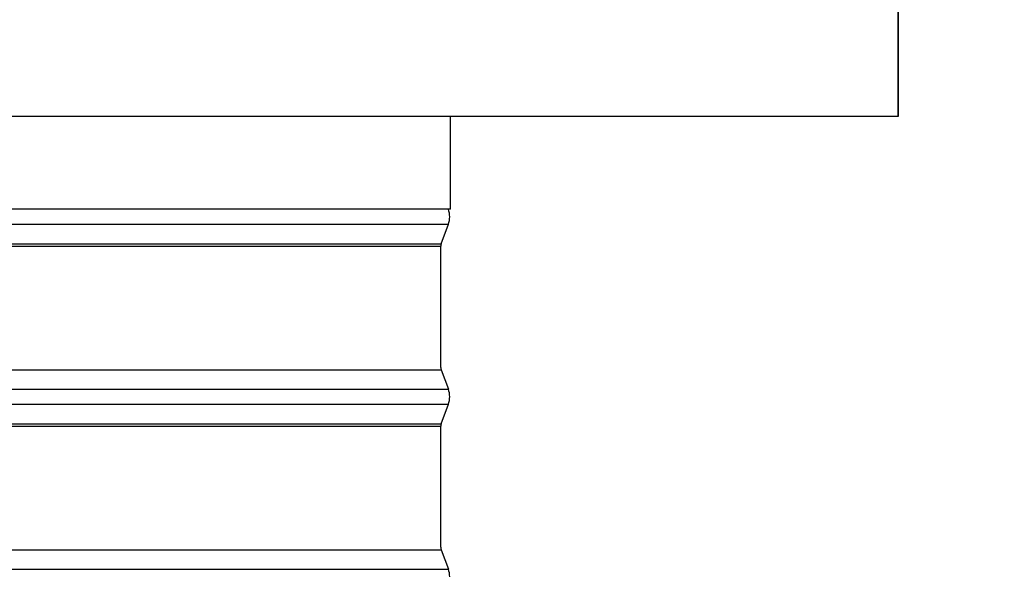
# Model space of a CAD drawing. Units: inches. Extents: x 2 to 86, y 1 to 67.
# Drawn here: x 69.3 to 74.8, y 51.4 to 54.5 of the extents above; entities that cross this region are included whole.
import ezdxf

# ---------------------------------------------------------------- set-up
doc = ezdxf.new("R2010")
doc.units = ezdxf.units.IN
doc.header["$LTSCALE"] = 4
doc.header["$MEASUREMENT"] = 0
for name, color, linetype in [('DIMENSIONS', 5, 'Continuous'), ('Visible (ANSI)', 7, 'Continuous'), ('Visible Narrow (ANSI)', 7, 'Continuous')]:
    doc.layers.add(name, color=color, linetype=linetype)
doc.styles.add('Arial', font='arial.ttf')
doc.dimstyles.new('Dimensions', dxfattribs={"dimtxt": 0.16, "dimasz": 0.125, "dimexe": 0.0625, "dimexo": 0.125, "dimgap": 0.09, "dimtad": 0, "dimtih": 1, "dimtoh": 1, "dimzin": 0, "dimdsep": 46, "dimlunit": 5, "dimtxsty": 'Arial', "dimcen": 0, "dimadec": 0, "dimazin": 0, "dimtfac": 1, "dimtofl": 0, "dimtmove": 0, "dimatfit": 3, "dimfxl": 1, "dimfrac": 2, "dimtolj": 1, "dimtzin": 0, "dimarcsym": 0})

# ---------------------------------------------------------------- blocks, each defined once
blk = doc.blocks.new('*D5')
at = {"layer": 'Defpoints', "color": 0, "transparency": 16777216}
for p in [(73.4144, 62.849), (79.9402, 62.849), (74.2267, 41.3356)]:
    blk.add_point(p, dxfattribs=at)
at = {"layer": 'DIMENSIONS', "color": 0, "lineweight": -2, "transparency": 16777216}
for p, q in [((73.7894, 62.849), (80.1277, 62.849)), ((79.9402, 62.474), (79.9402, 53.4147)), ((79.9402, 41.7106), (79.9402, 50.7698)), ((74.6017, 41.3356), (80.1277, 41.3356))]:
    blk.add_line(p, q, dxfattribs=at)
at = {"layer": 'DIMENSIONS', "color": 0, "transparency": 16777216}
for points in [[(79.8777, 62.474), (80.0027, 62.474), (79.9402, 62.849)], [(79.8777, 41.7106), (80.0027, 41.7106), (79.9402, 41.3356)]]:
    blk.add_solid(points, dxfattribs=at)
at = {"layer": 'DIMENSIONS', "color": 0, "transparency": 16777216, "insert": (79.9402, 52.0923), "char_height": 0.48, "attachment_point": 5, "style": 'Arial'}
blk.add_mtext('\\A1;Overall\\PHeight \\P21 1/2"', dxfattribs=at)

msp = doc.modelspace()

# ---------------------------------------------------------------- linework, layer by layer
at = {"layer": 'Visible (ANSI)'}
for p, q in [((74.22666, 53.93282), (74.22666, 54.56074)), ((74.22668, 53.93282), (74.22668, 54.56094)), ((74.22668, 54.56093), (74.22668, 53.93282)), ((74.22666, 53.93282), (51.22668, 53.93282)), ((71.73734, 53.41699), (71.73734, 53.93282)), ((74.22668, 53.93282), (74.22666, 53.93282)), ((74.22668, 53.93282), (74.22668, 53.93282)), ((71.73734, 53.41699), (53.72668, 53.41699)), ((71.68484, 53.22607), (71.72497, 53.33417)), ((71.68234, 52.53901), (71.68234, 53.21215)), ((71.68484, 52.52509), (71.72497, 52.41699)), ((71.68484, 52.22607), (71.72497, 52.33417)), ((71.68234, 51.53901), (71.68234, 52.21215)), ((71.68484, 51.52509), (71.72497, 51.41699))]:
    msp.add_line(p, q, dxfattribs=at)
for centre, radius, start, end in [((71.61341, 53.37558), 0.119, 339.63507, 20.36493), ((71.72234, 53.21215), 0.04, 159.63507, 180), ((71.72234, 52.53901), 0.04, 180, 200.36493), ((71.61341, 52.37558), 0.119, 339.63507, 20.36493), ((71.72234, 52.21215), 0.04, 159.63507, 180), ((71.72234, 51.53901), 0.04, 180, 200.36493), ((71.61341, 51.37558), 0.119, 339.63507, 20.36493)]:
    msp.add_arc(centre, radius, start, end, dxfattribs=at)
at = {"layer": 'Visible Narrow (ANSI)'}
for p, q in [((53.73905, 53.33417), (71.72497, 53.33417)), ((53.77918, 53.22607), (71.68484, 53.22607)), ((53.78168, 53.21215), (71.68234, 53.21215)), ((53.77918, 52.52509), (71.68484, 52.52509)), ((53.73905, 52.41699), (71.72497, 52.41699)), ((53.73905, 52.33417), (71.72497, 52.33417)), ((53.77918, 52.22607), (71.68484, 52.22607)), ((53.78168, 52.21215), (71.68234, 52.21215)), ((53.77918, 51.52509), (71.68484, 51.52509)), ((53.73905, 51.41699), (71.72497, 51.41699))]:
    msp.add_line(p, q, dxfattribs=at)

# ---------------------------------------------------------------- dimensions: what is measured, and where the dimension line sits
at = {"layer": 'DIMENSIONS'}
dim = msp.add_linear_dim(base=(79.94022, 62.84899), p1=(74.22668, 41.33558), p2=(73.41438, 62.84899), angle=90, text='Overall\\PHeight \\P<>', dimstyle='Dimensions', override={"dimpost": '"'}, dxfattribs=at)
dim.commit()
dim.dimension.update_dxf_attribs({"geometry": '*D5', "text_midpoint": (79.94022, 52.09229)})

doc.saveas('drawing.dxf')
